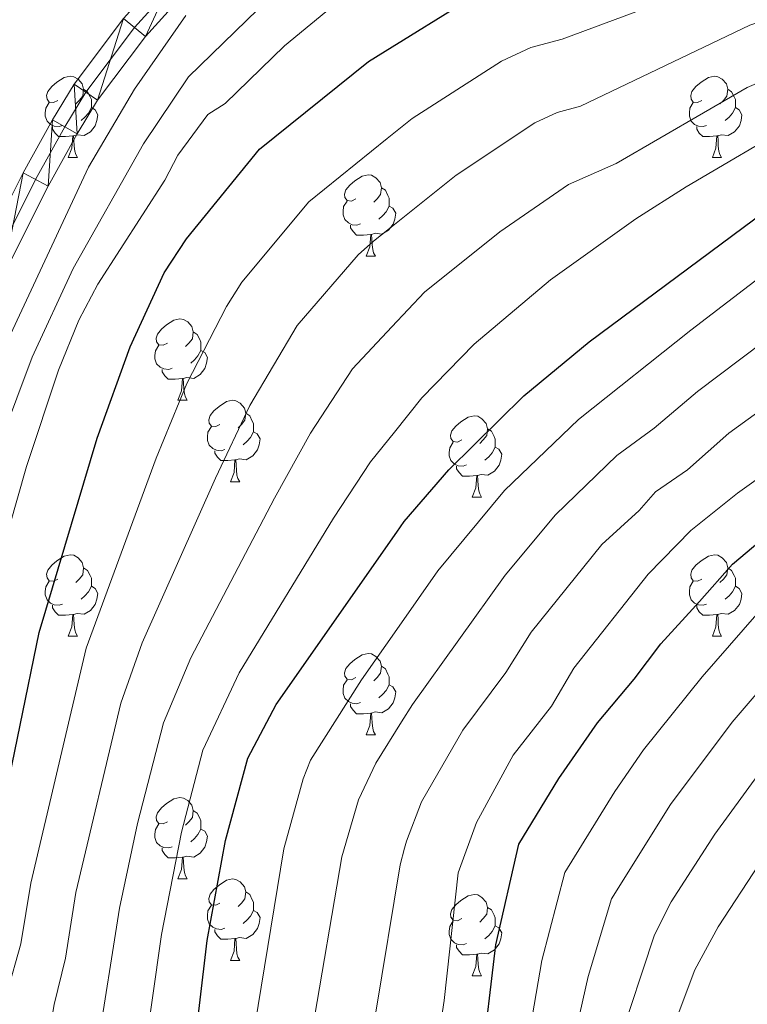
# Model space of a CAD drawing. Extents: x 595639 to 600136, y 784442 to 787476.
# Drawn here: x 597132 to 597222, y 785452 to 785574 of the extents above; entities that cross this region are included whole.
import ezdxf

# ---------------------------------------------------------------- set-up
doc = ezdxf.new("R2010")
doc.units = 0
doc.header["$MEASUREMENT"] = 0
doc.linetypes.add('DGN Style 4', pattern=[67.85355, 33.905584, -16.952792, 0.042382, -16.952792])
for name, color, linetype in [('Nivel 21', 7, 'Continuous'), ('Nivel 23', 7, 'Continuous'), ('Nivel 36', 7, 'Continuous'), ('Nivel 4', 7, 'Continuous'), ('Nivel 5', 7, 'Continuous'), ('Nivel 51', 7, 'Continuous'), ('Nivel 54', 7, 'Continuous'), ('Nivel 61', 7, 'Continuous'), ('Nivel 63', 7, 'Continuous')]:
    doc.layers.add(name, color=color, linetype=linetype)

msp = doc.modelspace()

# ---------------------------------------------------------------- linework, layer by layer
at = {"layer": 'Nivel 21', "color": 19, "linetype": 'Continuous', "lineweight": 13}
for points in [[(597130.153, 785542.097, 394.379), (597135.682, 785553.122, 392.541), (597139.266, 785559.568, 391.69), (597141.773, 785563.735, 391.411), (597147.674, 785571.582, 391.393), (597155.225, 785579.967, 391.411)], [(597127.002, 785543.62, 394.379), (597132.587, 785554.757, 392.541), (597136.237, 785561.321, 391.69), (597138.868, 785565.694, 391.411), (597144.969, 785573.809, 391.393)]]:
    msp.add_polyline3d(points, dxfattribs=at)
at = {"layer": 'Nivel 23', "color": 19, "linetype": 'DGN Style 4', "lineweight": 0}
msp.add_polyline3d([(597128.578, 785542.859, 394.379), (597134.135, 785553.94, 392.541), (597137.752, 785560.445, 391.69), (597140.321, 785564.715, 391.411), (597146.322, 785572.696, 391.393), (597153.916, 785581.128, 391.411)], dxfattribs=at)
at = {"layer": 'Nivel 36', "color": 92, "linetype": 'Continuous', "lineweight": 0, "flags": 128}
for points in [[(597136.868, 785563.706), (597136.338, 785563.441), (597135.808, 785563.496), (597135.543, 785563.866), (597135.488, 785564.291), (597135.648, 785564.811), (597136.128, 785565.406), (597136.763, 785565.936), (597137.663, 785566.521), (597138.408, 785566.681), (597138.833, 785566.626), (597139.363, 785566.311), (597139.893, 785565.726), (597140.053, 785565.086), (597139.943, 785564.236), (597139.518, 785563.706), (597139.098, 785563.281)], [(597216.195, 785563.706), (597215.665, 785563.441), (597215.135, 785563.496), (597214.87, 785563.866), (597214.815, 785564.291), (597214.975, 785564.811), (597215.455, 785565.406), (597216.09, 785565.936), (597216.99, 785566.521), (597217.735, 785566.681), (597218.16, 785566.626), (597218.69, 785566.311), (597219.22, 785565.726), (597219.38, 785565.086), (597219.27, 785564.236), (597218.845, 785563.706), (597218.425, 785563.281)], [(597140.053, 785565.086), (597140.528, 785564.771), (597140.843, 785564.131), (597141.003, 785563.811), (597141.003, 785563.231), (597141.003, 785562.806), (597140.633, 785562.116), (597140.213, 785561.636), (597139.733, 785561.216)], [(597219.38, 785565.086), (597219.855, 785564.771), (597220.17, 785564.131), (597220.33, 785563.811), (597220.33, 785563.231), (597220.33, 785562.806), (597219.96, 785562.116), (597219.54, 785561.636), (597219.06, 785561.216)], [(597137.453, 785560.626), (597137.028, 785560.466), (597136.443, 785560.526), (597135.968, 785560.736), (597135.543, 785561.161), (597135.328, 785561.746), (597135.328, 785562.166), (597135.383, 785562.751), (597135.808, 785563.441)], [(597141.003, 785562.806), (597141.458, 785562.556), (597141.803, 785561.941), (597141.693, 785561.216), (597141.483, 785560.576), (597140.898, 785559.836), (597140.103, 785559.356), (597139.253, 785559.461), (597138.823, 785559.331)], [(597216.78, 785560.626), (597216.355, 785560.466), (597215.77, 785560.526), (597215.295, 785560.736), (597214.87, 785561.161), (597214.655, 785561.746), (597214.655, 785562.166), (597214.71, 785562.751), (597215.135, 785563.441)], [(597220.33, 785562.806), (597220.785, 785562.556), (597221.13, 785561.941), (597221.02, 785561.216), (597220.81, 785560.576), (597220.225, 785559.836), (597219.43, 785559.356), (597218.58, 785559.461), (597218.15, 785559.331)], [(597138.713, 785559.331), (597137.823, 785559.246), (597136.978, 785559.246), (597136.553, 785559.676), (597136.233, 785560.151), (597136.233, 785560.466)], [(597218.04, 785559.331), (597217.15, 785559.246), (597216.305, 785559.246), (597215.88, 785559.676), (597215.56, 785560.151), (597215.56, 785560.466)], [(597138.168, 785556.646), (597138.603, 785557.806), (597138.713, 785559.331), (597138.823, 785559.331), (597138.858, 785558.746), (597138.893, 785558.061), (597138.963, 785557.446), (597139.078, 785557.046), (597139.293, 785556.646)], [(597217.495, 785556.646), (597217.93, 785557.806), (597218.04, 785559.331), (597218.15, 785559.331), (597218.185, 785558.746), (597218.22, 785558.061), (597218.29, 785557.446), (597218.405, 785557.046), (597218.62, 785556.646)], [(597138.168, 785556.646), (597139.293, 785556.646)], [(597217.495, 785556.646), (597218.62, 785556.646)], [(597173.559, 785551.566), (597173.029, 785551.301), (597172.499, 785551.356), (597172.234, 785551.726), (597172.179, 785552.151), (597172.339, 785552.671), (597172.819, 785553.266), (597173.454, 785553.796), (597174.354, 785554.381), (597175.099, 785554.541), (597175.524, 785554.486), (597176.054, 785554.171), (597176.584, 785553.586), (597176.744, 785552.946), (597176.634, 785552.096), (597176.209, 785551.566), (597175.789, 785551.141)], [(597176.744, 785552.946), (597177.219, 785552.631), (597177.534, 785551.991), (597177.694, 785551.671), (597177.694, 785551.091), (597177.694, 785550.666), (597177.324, 785549.976), (597176.904, 785549.496), (597176.424, 785549.076)], [(597174.144, 785548.486), (597173.719, 785548.326), (597173.134, 785548.386), (597172.659, 785548.596), (597172.234, 785549.021), (597172.019, 785549.606), (597172.019, 785550.026), (597172.074, 785550.611), (597172.499, 785551.301)], [(597177.694, 785550.666), (597178.149, 785550.416), (597178.494, 785549.801), (597178.384, 785549.076), (597178.174, 785548.436), (597177.589, 785547.696), (597176.794, 785547.216), (597175.944, 785547.321), (597175.514, 785547.191)], [(597175.404, 785547.191), (597174.514, 785547.106), (597173.669, 785547.106), (597173.244, 785547.536), (597172.924, 785548.011), (597172.924, 785548.326)], [(597174.859, 785544.506), (597175.294, 785545.666), (597175.404, 785547.191), (597175.514, 785547.191), (597175.549, 785546.606), (597175.584, 785545.921), (597175.654, 785545.306), (597175.769, 785544.906), (597175.984, 785544.506)], [(597174.859, 785544.506), (597175.984, 785544.506)], [(597150.371, 785533.797), (597149.841, 785533.532), (597149.311, 785533.587), (597149.046, 785533.957), (597148.991, 785534.382), (597149.151, 785534.902), (597149.631, 785535.497), (597150.266, 785536.027), (597151.166, 785536.612), (597151.911, 785536.772), (597152.336, 785536.717), (597152.866, 785536.402), (597153.396, 785535.817), (597153.556, 785535.177), (597153.446, 785534.327), (597153.021, 785533.797), (597152.601, 785533.372)], [(597153.556, 785535.177), (597154.031, 785534.862), (597154.346, 785534.222), (597154.506, 785533.902), (597154.506, 785533.322), (597154.506, 785532.897), (597154.136, 785532.207), (597153.716, 785531.727), (597153.236, 785531.307)], [(597150.956, 785530.717), (597150.531, 785530.557), (597149.946, 785530.617), (597149.471, 785530.827), (597149.046, 785531.252), (597148.831, 785531.837), (597148.831, 785532.257), (597148.886, 785532.842), (597149.311, 785533.532)], [(597154.506, 785532.897), (597154.961, 785532.647), (597155.306, 785532.032), (597155.196, 785531.307), (597154.986, 785530.667), (597154.401, 785529.927), (597153.606, 785529.447), (597152.756, 785529.552), (597152.326, 785529.422)], [(597152.216, 785529.422), (597151.326, 785529.337), (597150.481, 785529.337), (597150.056, 785529.767), (597149.736, 785530.242), (597149.736, 785530.557)], [(597151.671, 785526.737), (597152.106, 785527.897), (597152.216, 785529.422), (597152.326, 785529.422), (597152.361, 785528.837), (597152.396, 785528.152), (597152.466, 785527.537), (597152.581, 785527.137), (597152.796, 785526.737)], [(597151.671, 785526.737), (597152.796, 785526.737)], [(597156.846, 785523.762), (597156.316, 785523.497), (597155.786, 785523.552), (597155.521, 785523.922), (597155.466, 785524.347), (597155.626, 785524.867), (597156.106, 785525.462), (597156.741, 785525.992), (597157.641, 785526.577), (597158.386, 785526.737), (597158.811, 785526.682), (597159.341, 785526.367), (597159.871, 785525.782), (597160.031, 785525.142), (597159.921, 785524.292), (597159.496, 785523.762), (597159.076, 785523.337)], [(597160.031, 785525.142), (597160.506, 785524.827), (597160.821, 785524.187), (597160.981, 785523.867), (597160.981, 785523.287), (597160.981, 785522.862), (597160.611, 785522.172), (597160.191, 785521.692), (597159.711, 785521.272)], [(597186.618, 785521.857), (597186.088, 785521.592), (597185.558, 785521.647), (597185.293, 785522.017), (597185.238, 785522.442), (597185.398, 785522.962), (597185.878, 785523.557), (597186.513, 785524.087), (597187.413, 785524.672), (597188.158, 785524.832), (597188.583, 785524.777), (597189.113, 785524.462), (597189.643, 785523.877), (597189.803, 785523.237), (597189.693, 785522.387), (597189.268, 785521.857), (597188.848, 785521.432)], [(597157.431, 785520.682), (597157.006, 785520.522), (597156.421, 785520.582), (597155.946, 785520.792), (597155.521, 785521.217), (597155.306, 785521.802), (597155.306, 785522.222), (597155.361, 785522.807), (597155.786, 785523.497)], [(597160.981, 785522.862), (597161.436, 785522.612), (597161.781, 785521.997), (597161.671, 785521.272), (597161.461, 785520.632), (597160.876, 785519.892), (597160.081, 785519.412), (597159.231, 785519.517), (597158.801, 785519.387)], [(597189.803, 785523.237), (597190.278, 785522.922), (597190.593, 785522.282), (597190.753, 785521.962), (597190.753, 785521.382), (597190.753, 785520.957), (597190.383, 785520.267), (597189.963, 785519.787), (597189.483, 785519.367)], [(597187.203, 785518.777), (597186.778, 785518.617), (597186.193, 785518.677), (597185.718, 785518.887), (597185.293, 785519.312), (597185.078, 785519.897), (597185.078, 785520.317), (597185.133, 785520.902), (597185.558, 785521.592)], [(597158.691, 785519.387), (597157.801, 785519.302), (597156.956, 785519.302), (597156.531, 785519.732), (597156.211, 785520.207), (597156.211, 785520.522)], [(597190.753, 785520.957), (597191.208, 785520.707), (597191.553, 785520.092), (597191.443, 785519.367), (597191.233, 785518.727), (597190.648, 785517.987), (597189.853, 785517.507), (597189.003, 785517.612), (597188.573, 785517.482)], [(597158.146, 785516.702), (597158.581, 785517.862), (597158.691, 785519.387), (597158.801, 785519.387), (597158.836, 785518.802), (597158.871, 785518.117), (597158.941, 785517.502), (597159.056, 785517.102), (597159.271, 785516.702)], [(597188.463, 785517.482), (597187.573, 785517.397), (597186.728, 785517.397), (597186.303, 785517.827), (597185.983, 785518.302), (597185.983, 785518.617)], [(597158.146, 785516.702), (597159.271, 785516.702)], [(597187.918, 785514.797), (597188.353, 785515.957), (597188.463, 785517.482), (597188.573, 785517.482), (597188.608, 785516.897), (597188.643, 785516.212), (597188.713, 785515.597), (597188.828, 785515.197), (597189.043, 785514.797)], [(597187.918, 785514.797), (597189.043, 785514.797)], [(597136.868, 785504.714), (597136.338, 785504.449), (597135.808, 785504.504), (597135.543, 785504.874), (597135.488, 785505.299), (597135.648, 785505.819), (597136.128, 785506.414), (597136.763, 785506.944), (597137.663, 785507.529), (597138.408, 785507.689), (597138.833, 785507.634), (597139.363, 785507.319), (597139.893, 785506.734), (597140.053, 785506.094), (597139.943, 785505.244), (597139.518, 785504.714), (597139.098, 785504.289)], [(597216.195, 785504.714), (597215.665, 785504.449), (597215.135, 785504.504), (597214.87, 785504.874), (597214.815, 785505.299), (597214.975, 785505.819), (597215.455, 785506.414), (597216.09, 785506.944), (597216.99, 785507.529), (597217.735, 785507.689), (597218.16, 785507.634), (597218.69, 785507.319), (597219.22, 785506.734), (597219.38, 785506.094), (597219.27, 785505.244), (597218.845, 785504.714), (597218.425, 785504.289)], [(597140.053, 785506.094), (597140.528, 785505.779), (597140.843, 785505.139), (597141.003, 785504.819), (597141.003, 785504.239), (597141.003, 785503.814), (597140.633, 785503.124), (597140.213, 785502.644), (597139.733, 785502.224)], [(597219.38, 785506.094), (597219.855, 785505.779), (597220.17, 785505.139), (597220.33, 785504.819), (597220.33, 785504.239), (597220.33, 785503.814), (597219.96, 785503.124), (597219.54, 785502.644), (597219.06, 785502.224)], [(597137.453, 785501.634), (597137.028, 785501.474), (597136.443, 785501.534), (597135.968, 785501.744), (597135.543, 785502.169), (597135.328, 785502.754), (597135.328, 785503.174), (597135.383, 785503.759), (597135.808, 785504.449)], [(597141.003, 785503.814), (597141.458, 785503.564), (597141.803, 785502.949), (597141.693, 785502.224), (597141.483, 785501.584), (597140.898, 785500.844), (597140.103, 785500.364), (597139.253, 785500.469), (597138.823, 785500.339)], [(597216.78, 785501.634), (597216.355, 785501.474), (597215.77, 785501.534), (597215.295, 785501.744), (597214.87, 785502.169), (597214.655, 785502.754), (597214.655, 785503.174), (597214.71, 785503.759), (597215.135, 785504.449)], [(597220.33, 785503.814), (597220.785, 785503.564), (597221.13, 785502.949), (597221.02, 785502.224), (597220.81, 785501.584), (597220.225, 785500.844), (597219.43, 785500.364), (597218.58, 785500.469), (597218.15, 785500.339)], [(597138.713, 785500.339), (597137.823, 785500.254), (597136.978, 785500.254), (597136.553, 785500.684), (597136.233, 785501.159), (597136.233, 785501.474)], [(597218.04, 785500.339), (597217.15, 785500.254), (597216.305, 785500.254), (597215.88, 785500.684), (597215.56, 785501.159), (597215.56, 785501.474)], [(597138.168, 785497.654), (597138.603, 785498.814), (597138.713, 785500.339), (597138.823, 785500.339), (597138.858, 785499.754), (597138.893, 785499.069), (597138.963, 785498.454), (597139.078, 785498.054), (597139.293, 785497.654)], [(597217.495, 785497.654), (597217.93, 785498.814), (597218.04, 785500.339), (597218.15, 785500.339), (597218.185, 785499.754), (597218.22, 785499.069), (597218.29, 785498.454), (597218.405, 785498.054), (597218.62, 785497.654)], [(597138.168, 785497.654), (597139.293, 785497.654)], [(597217.495, 785497.654), (597218.62, 785497.654)], [(597173.559, 785492.574), (597173.029, 785492.309), (597172.499, 785492.364), (597172.234, 785492.734), (597172.179, 785493.159), (597172.339, 785493.679), (597172.819, 785494.274), (597173.454, 785494.804), (597174.354, 785495.389), (597175.099, 785495.549), (597175.524, 785495.494), (597176.054, 785495.179), (597176.584, 785494.594), (597176.744, 785493.954), (597176.634, 785493.104), (597176.209, 785492.574), (597175.789, 785492.149)], [(597176.744, 785493.954), (597177.219, 785493.639), (597177.534, 785492.999), (597177.694, 785492.679), (597177.694, 785492.099), (597177.694, 785491.674), (597177.324, 785490.984), (597176.904, 785490.504), (597176.424, 785490.084)], [(597174.144, 785489.494), (597173.719, 785489.334), (597173.134, 785489.394), (597172.659, 785489.604), (597172.234, 785490.029), (597172.019, 785490.614), (597172.019, 785491.034), (597172.074, 785491.619), (597172.499, 785492.309)], [(597177.694, 785491.674), (597178.149, 785491.424), (597178.494, 785490.809), (597178.384, 785490.084), (597178.174, 785489.444), (597177.589, 785488.704), (597176.794, 785488.224), (597175.944, 785488.329), (597175.514, 785488.199)], [(597175.404, 785488.199), (597174.514, 785488.114), (597173.669, 785488.114), (597173.244, 785488.544), (597172.924, 785489.019), (597172.924, 785489.334)], [(597174.859, 785485.514), (597175.294, 785486.674), (597175.404, 785488.199), (597175.514, 785488.199), (597175.549, 785487.614), (597175.584, 785486.929), (597175.654, 785486.314), (597175.769, 785485.914), (597175.984, 785485.514)], [(597174.859, 785485.514), (597175.984, 785485.514)], [(597150.371, 785474.805), (597149.841, 785474.54), (597149.311, 785474.595), (597149.046, 785474.965), (597148.991, 785475.39), (597149.151, 785475.91), (597149.631, 785476.505), (597150.266, 785477.035), (597151.166, 785477.62), (597151.911, 785477.78), (597152.336, 785477.725), (597152.866, 785477.41), (597153.396, 785476.825), (597153.556, 785476.185), (597153.446, 785475.335), (597153.021, 785474.805), (597152.601, 785474.38)], [(597153.556, 785476.185), (597154.031, 785475.87), (597154.346, 785475.23), (597154.506, 785474.91), (597154.506, 785474.33), (597154.506, 785473.905), (597154.136, 785473.215), (597153.716, 785472.735), (597153.236, 785472.315)], [(597150.956, 785471.725), (597150.531, 785471.565), (597149.946, 785471.625), (597149.471, 785471.835), (597149.046, 785472.26), (597148.831, 785472.845), (597148.831, 785473.265), (597148.886, 785473.85), (597149.311, 785474.54)], [(597154.506, 785473.905), (597154.961, 785473.655), (597155.306, 785473.04), (597155.196, 785472.315), (597154.986, 785471.675), (597154.401, 785470.935), (597153.606, 785470.455), (597152.756, 785470.56), (597152.326, 785470.43)], [(597152.216, 785470.43), (597151.326, 785470.345), (597150.481, 785470.345), (597150.056, 785470.775), (597149.736, 785471.25), (597149.736, 785471.565)], [(597151.671, 785467.745), (597152.106, 785468.905), (597152.216, 785470.43), (597152.326, 785470.43), (597152.361, 785469.845), (597152.396, 785469.16), (597152.466, 785468.545), (597152.581, 785468.145), (597152.796, 785467.745)], [(597151.671, 785467.745), (597152.796, 785467.745)], [(597156.846, 785464.77), (597156.316, 785464.505), (597155.786, 785464.56), (597155.521, 785464.93), (597155.466, 785465.355), (597155.626, 785465.875), (597156.106, 785466.47), (597156.741, 785467), (597157.641, 785467.585), (597158.386, 785467.745), (597158.811, 785467.69), (597159.341, 785467.375), (597159.871, 785466.79), (597160.031, 785466.15), (597159.921, 785465.3), (597159.496, 785464.77), (597159.076, 785464.345)], [(597160.031, 785466.15), (597160.506, 785465.835), (597160.821, 785465.195), (597160.981, 785464.875), (597160.981, 785464.295), (597160.981, 785463.87), (597160.611, 785463.18), (597160.191, 785462.7), (597159.711, 785462.28)], [(597186.618, 785462.865), (597186.088, 785462.6), (597185.558, 785462.655), (597185.293, 785463.025), (597185.238, 785463.45), (597185.398, 785463.97), (597185.878, 785464.565), (597186.513, 785465.095), (597187.413, 785465.68), (597188.158, 785465.84), (597188.583, 785465.785), (597189.113, 785465.47), (597189.643, 785464.885), (597189.803, 785464.245), (597189.693, 785463.395), (597189.268, 785462.865), (597188.848, 785462.44)], [(597157.431, 785461.69), (597157.006, 785461.53), (597156.421, 785461.59), (597155.946, 785461.8), (597155.521, 785462.225), (597155.306, 785462.81), (597155.306, 785463.23), (597155.361, 785463.815), (597155.786, 785464.505)], [(597160.981, 785463.87), (597161.436, 785463.62), (597161.781, 785463.005), (597161.671, 785462.28), (597161.461, 785461.64), (597160.876, 785460.9), (597160.081, 785460.42), (597159.231, 785460.525), (597158.801, 785460.395)], [(597189.803, 785464.245), (597190.278, 785463.93), (597190.593, 785463.29), (597190.753, 785462.97), (597190.753, 785462.39), (597190.753, 785461.965), (597190.383, 785461.275), (597189.963, 785460.795), (597189.483, 785460.375)], [(597187.203, 785459.785), (597186.778, 785459.625), (597186.193, 785459.685), (597185.718, 785459.895), (597185.293, 785460.32), (597185.078, 785460.905), (597185.078, 785461.325), (597185.133, 785461.91), (597185.558, 785462.6)], [(597158.691, 785460.395), (597157.801, 785460.31), (597156.956, 785460.31), (597156.531, 785460.74), (597156.211, 785461.215), (597156.211, 785461.53)], [(597190.753, 785461.965), (597191.208, 785461.715), (597191.553, 785461.1), (597191.443, 785460.375), (597191.233, 785459.735), (597190.648, 785458.995), (597189.853, 785458.515), (597189.003, 785458.62), (597188.573, 785458.49)], [(597158.146, 785457.71), (597158.581, 785458.87), (597158.691, 785460.395), (597158.801, 785460.395), (597158.836, 785459.81), (597158.871, 785459.125), (597158.941, 785458.51), (597159.056, 785458.11), (597159.271, 785457.71)], [(597188.463, 785458.49), (597187.573, 785458.405), (597186.728, 785458.405), (597186.303, 785458.835), (597185.983, 785459.31), (597185.983, 785459.625)], [(597187.918, 785455.805), (597188.353, 785456.965), (597188.463, 785458.49), (597188.573, 785458.49), (597188.608, 785457.905), (597188.643, 785457.22), (597188.713, 785456.605), (597188.828, 785456.205), (597189.043, 785455.805)], [(597158.146, 785457.71), (597159.271, 785457.71)], [(597187.918, 785455.805), (597189.043, 785455.805)]]:
    msp.add_lwpolyline(points, dxfattribs=at)
at = {"layer": 'Nivel 4', "color": 25, "linetype": 'Continuous', "lineweight": 30, "flags": 128}
for points, elevation in [([(597129.902, 785475.292), (597134.594, 785498.129), (597141.728, 785522.067), (597145.779, 785533.314), (597149.98, 785542.459), (597152.708, 785546.646), (597161.715, 785557.697), (597175.129, 785568.491), (597177.192, 785569.773), (597187.395, 785576.117), (597191.934, 785578.219), (597211.26, 785583.512), (597222.85, 785587.202), (597238.293, 785593.621), (597247.356, 785599.416), (597259.448, 785608.61), (597282.505, 785621.479), (597292.021, 785625.81), (597298.837, 785628.021), (597313.292, 785630.544)], 375), ([(597129.476, 785372.497), (597135.454, 785375.376), (597137.613, 785377.072), (597140.297, 785379.877), (597141.784, 785381.89), (597145.043, 785388.77), (597147.593, 785397.615), (597149.021, 785407.533), (597148.96, 785410.277), (597150.891, 785422.915), (597155.268, 785460.152), (597157.536, 785472.469), (597160.29, 785482.643), (597163.766, 785489.269), (597178.629, 785510.485), (597179.547, 785511.795), (597185.012, 785518.178), (597194.282, 785527.278), (597202.325, 785533.963), (597226.682, 785552.057), (597235.357, 785556.642), (597248.367, 785564.554), (597268.044, 785577.199)], 350), ([(597188.503, 785438.578), (597189.053, 785444.769), (597190.799, 785459.622), (597193.652, 785472.05), (597198.588, 785480.14), (597203.324, 785486.986), (597207.857, 785492.384), (597211.153, 785496.742), (597215.894, 785501.933), (597219.949, 785506.557), (597223.32, 785509.378), (597238.874, 785520.021), (597254.036, 785530.209), (597263.271, 785534.648), (597279.536, 785544.619), (597292.947, 785551.717), (597300.639, 785556.591), (597314.272, 785563.249), (597318.841, 785564.947), (597319.055, 785565.027)], 325)]:
    msp.add_lwpolyline(points, dxfattribs=dict(at, elevation=elevation))
at = {"layer": 'Nivel 5', "color": 25, "linetype": 'Continuous', "lineweight": 0, "flags": 128}
for points, elevation in [([(597126.229, 785512.174), (597133.716, 785532.037), (597138.764, 785542.987), (597147.419, 785558.36), (597152.985, 785566.611), (597167.253, 785580.543)], 385), ([(597130.645, 785453.764), (597132.299, 785459.735), (597133.54, 785467.229), (597140.378, 785496.213), (597149.004, 785519.602), (597152.763, 785528.823), (597157.631, 785538.32), (597159.525, 785541.302), (597167.801, 785551.194), (597177.453, 785559.004), (597180.526, 785561.491), (597191.514, 785568.524), (597195.145, 785570.206), (597199.002, 785571.262), (597224.456, 785580.741)], 370), ([(597161.128, 785449.634), (597164.699, 785471.479), (597167.092, 785480.081), (597168.014, 785482.406), (597174.292, 785492.31), (597178.91, 785498.908), (597183.691, 785505.738), (597191.902, 785515.64), (597200.981, 785524.376), (597214.834, 785535.378), (597223.931, 785542.378), (597231.526, 785548.1), (597234.556, 785549.316), (597238.992, 785551.933), (597245.347, 785554.794), (597271.107, 785571.085), (597287.349, 785579.926)], 345), ([(597128.83, 785394.936), (597132.758, 785402.428), (597136.738, 785417.309), (597138.958, 785429.331), (597144.473, 785464.135), (597146.683, 785474.577), (597149.886, 785486.986), (597153.243, 785494.999), (597163.557, 785514.673), (597167.99, 785522.681), (597173.16, 785530.615), (597178.016, 785535.79), (597182.034, 785540.072), (597191.32, 785547.492), (597199.752, 785553.339), (597205.636, 785555.905), (597221.779, 785565.295), (597227.669, 785567.819), (597232.493, 785570.458), (597239.267, 785573.047), (597248.34, 785578.678)], 360), ([(597125.463, 785492.145), (597133.015, 785518.602), (597136.966, 785530.468), (597139.454, 785536.615), (597141.783, 785541.042), (597150.056, 785553.877), (597151.636, 785556.933), (597155.369, 785561.959), (597157.466, 785563.32), (597164.793, 785570.406), (597171.265, 785575.768)], 380), ([(597131.051, 785383.688), (597135.273, 785388.355), (597138.229, 785394.305), (597140.021, 785399.181), (597142.599, 785411.203), (597149.656, 785460.912), (597152.109, 785473.523), (597154.715, 785483.621), (597159.221, 785493.157), (597170.833, 785512.208), (597175.394, 785519.137), (597178.331, 785522.815), (597181.721, 785527.06), (597188.158, 785533.675), (597197.538, 785541.603), (597208.066, 785549.092), (597214.26, 785553.047), (597228.097, 785561.169), (597235.12, 785564.919), (597242.557, 785568.879), (597252.469, 785574.917)], 355), ([(597181.191, 785431.172), (597184.44, 785452.753), (597186.19, 785468.509), (597188.456, 785474.709), (597192.964, 785482.996), (597197.661, 785489.053), (597200.424, 785493.735), (597209.561, 785505.303), (597214.815, 785510.701), (597220.566, 785515.304), (597231.612, 785523.197), (597249.742, 785535.337), (597260.232, 785540.635), (597275.951, 785550.298), (597289.734, 785557.747), (597296.772, 785562.114), (597311.316, 785568.75), (597322.795, 785572.743), (597334.527, 785575.875)], 330), ([(597130.467, 785533.606), (597140.663, 785555.482), (597146.335, 785565.096), (597152.622, 785574.185)], 390), ([(597131.03, 785422.715), (597132.846, 785431.298), (597136.436, 785452.259), (597137.822, 785457.978), (597139.085, 785466.074), (597144.634, 785489.402), (597147.264, 785496.84), (597156.28, 785517.137), (597160.529, 785526.119), (597166.343, 785535.959), (597173.85, 785544.65), (597175.759, 785546.348), (597177.722, 785547.92), (597185.923, 785554.491), (597195.633, 785560.932), (597198.356, 785562.193), (597201.249, 785562.985), (597222.089, 785572.962), (597226.063, 785574.28)], 365), ([(597168.18, 785449.038), (597171.863, 785470.489), (597173.894, 785477.519), (597176.039, 785482.039), (597179.196, 785487.095), (597180.543, 785489.25), (597191.974, 785505.171), (597198.178, 785512.616), (597205.723, 785519.921), (597210.334, 785523.291), (597215.649, 785527.817), (597226.491, 785535.984), (597235.438, 785542.474), (597238.229, 785543.735), (597242.753, 785546.502), (597248.166, 785548.968), (597255.584, 785553.285), (597274.32, 785565.055), (597291.243, 785574.341)], 340), ([(597176.055, 785451.323), (597179.026, 785469.499), (597179.574, 785471.528), (597179.81, 785472.395), (597181.68, 785477.26), (597186.74, 785486.102), (597192.056, 785493.202), (597195.189, 785498.179), (597203.87, 785508.959), (597208.484, 785513.171), (597210.465, 785515.466), (597214.444, 785518.191), (597219.517, 785522.679), (597229.052, 785529.591), (597239.35, 785536.849), (597246.514, 785541.071), (597250.874, 785543.076), (597257.443, 785546.673), (597274.51, 785557.264), (597286.522, 785563.778), (597292.905, 785567.637), (597308.36, 785574.251)], 335), ([(597193.933, 785442.861), (597196.489, 785457.68), (597199.302, 785468.565), (597205.465, 785478.526), (597209.024, 785483.647), (597216.211, 785492.665), (597224.641, 785502.305), (597229.529, 785506.455), (597241.719, 785515.661), (597256.281, 785525.916), (597265.746, 785530.983), (597283.575, 785542.232), (597302.263, 785553.207), (597318.389, 785560.865), (597326.082, 785563.608)], 320), ([(597198.565, 785439.685), (597202.18, 785455.738), (597205.047, 785465.297), (597212.338, 785476.917), (597219.921, 785487.06), (597229.334, 785498.053), (597236.054, 785504.151), (597252.009, 785516.993), (597259.179, 785522.032), (597268.222, 785527.318), (597277.56, 785533.683), (597303.887, 785549.824), (597317.765, 785556.649), (597320.186, 785557.555), (597327.113, 785559.963), (597334.647, 785562.072), (597343.595, 785563.318), (597350.168, 785563.188), (597360.29, 785561.72), (597366.882, 785559.7), (597369.15, 785558.645), (597374.004, 785554.719), (597383.211, 785541.835), (597387.992, 785533.355)], 315), ([(597210.344, 785443.323), (597215.325, 785456.534), (597218.207, 785461.855), (597223.245, 785469.584), (597230.477, 785479.743), (597241.937, 785493.377), (597255.271, 785506.707), (597260.831, 785511.395), (597275.225, 785521.418), (597281.193, 785526.186), (597284.425, 785528.066), (597301.469, 785539.95), (597311.521, 785545.461), (597321.417, 785550.123), (597331.551, 785553.453), (597337.04, 785554.805), (597343.573, 785555.757), (597349.964, 785555.946), (597359.068, 785554.665), (597362.632, 785553.5), (597364.804, 785552.263), (597369.019, 785548.683), (597375.209, 785537.983), (597386.752, 785513.574)], 305), ([(597205.878, 785447.321), (597210.348, 785460.865), (597212.393, 785464.937), (597217.791, 785473.25), (597225.199, 785483.401)], 310)]:
    msp.add_lwpolyline(points, dxfattribs=dict(at, elevation=elevation))
at = {"layer": 'Nivel 61', "color": 19, "linetype": 'Continuous', "lineweight": 0}
msp.add_3dface([(596568.36, 784848.24), (599953.16, 784897.08), (599919.13, 787210.72), (596535.48, 787161.88)], dxfattribs=at)
at = {"layer": 'Nivel 63', "color": 7, "linetype": 'Continuous', "lineweight": 0}
msp.add_3dface([(595681.599, 784441.599), (600136.131, 784505.874), (600093.281, 787475.576), (595638.748, 787411.301)], dxfattribs=at)

# ---------------------------------------------------------------- meshes
at = {"layer": 'Nivel 51', "color": 144, "linetype": 'Continuous', "lineweight": 13}
mesh = msp.add_polyface(dxfattribs=at)
corners = [(596794.343, 785244.484, 284.918), (596811.025, 785244.817, 285.692), (596816, 785244.489, 286.076), (596824.349, 785243.37, 286.651), (596837.089, 785240.431, 287.276), (596844.247, 785238.151, 287.303), (596851.253, 785235.5, 287.253), (596874.604, 785224.466, 287.599), (596895.773, 785216.835, 287.302), (596909.874, 785210.556, 287.267), (596925.581, 785202.839, 287.385), (596942.058, 785194.237, 287.674), (596981.26, 785172.198, 289.275), (596989.677, 785168.059, 289.312), (597001.116, 785163.042, 289.208), (597017.538, 785156.67, 289.576), (597036.71, 785150.901, 290.28), (597046.44, 785148.872, 290.457), (597056.461, 785148.118, 290.617), (597058.922, 785148.307, 290.808), (597063.831, 785149.358, 291.286), (597067.869, 785150.422, 291), (597070.167, 785151.351, 290.716), (597072.337, 785152.765, 290.615), (597075.13, 785155.498, 290.75), (597078.02, 785159.597, 291), (597080.216, 785164.054, 291.221), (597084.871, 785176.006, 291.445), (597095.49, 785204.052, 291.908), (597108.066, 785238.518, 292.63), (597111.855, 785247.763, 292.856), (597121.287, 785268.162, 293.311), (597124.644, 785274.811, 293.112), (597130.05, 785283.309, 292.626), (597133.52, 785286.735, 292.317), (597137.797, 785289.363, 292.009), (597143.274, 785291.648, 291.956), (597147.226, 785292.416, 291.956), (597150.667, 785292.131, 291.981), (597157.796, 785289.824, 292.626), (597184.25, 785278.646, 292.626), (597197.542, 785273.485, 293.297), (597208.858, 785270.629, 293.297), (597217.232, 785272.311, 293.513), (597220.617, 785274.458, 293.605), (597223.775, 785281.705, 294.181), (597224.669, 785284.772, 294.589), (597224.856, 785287.459, 294.803), (597224.678, 785292.841, 295.127), (597223.552, 785302.654, 295.127), (597221.971, 785318.887, 295.82), (597216.145, 785350.87, 297.173), (597215.255, 785358.898, 297.521), (597214.858, 785366.104, 297.832), (597215.222, 785378.198, 298.353), (597215.322, 785378.985, 298.394), (597216.969, 785409.696, 298.866), (597218.469, 785419.307, 298.842), (597220.147, 785427.046, 298.843), (597222.125, 785433.972, 298.959), (597224.739, 785440.658, 299.085), (597227.356, 785446.029, 299.116), (597230.913, 785452.359, 299.099), (597236.262, 785460.537, 299.107), (597244.429, 785471.676, 299.214), (597253.723, 785483.198, 299.35), (597260.09, 785490.327, 299.453), (597268.748, 785499.069, 299.59), (597276.314, 785506.075, 299.702), (597283.814, 785512.309, 299.801), (597291.711, 785518.005, 299.892), (597298.743, 785522.273, 299.895), (597305.192, 785525.536, 299.758), (597314.188, 785529.432, 299.645), (597323.082, 785532.736, 299.766), (597332.133, 785536.895, 299.914), (597338.441, 785537.849, 299.906), (597345.685, 785537.979, 299.984), (597349.619, 785537.373, 300.183), (597353.349, 785536.041, 300.223), (597357.302, 785533.631, 300.183), (597360.758, 785530.927, 299.991), (597362.319, 785529.018, 299.903), (597366.236, 785523.015, 299.855), (597374.283, 785507.252, 300.45), (597375.357, 785504.686, 300.424), (597385.738, 785481.825, 300.475), (597388.826, 785475.347, 300.639), (597391.536, 785470.552, 300.873), (597396.153, 785465.085, 301.03), (597399.209, 785463.162, 300.822), (597404.365, 785461.245, 300.505), (597410.27, 785459.163, 300.904), (597415.774, 785457.908, 301.342), (597419.445, 785457.823, 301.619), (597429.519, 785459.493, 302.656), (597433.88, 785459.913, 302.949), (597442.192, 785461.205, 303.179), (597450.456, 785461.053, 303.194), (597457.809, 785460.593, 303.194), (597463.62, 785459.24, 303.194), (597463.62, 785459.24, 304.326), (597470.735, 785461.272, 304.223), (597470.735, 785461.272, 303.194), (597458.25, 785464.406, 303.194), (597450.758, 785465.038, 303.194), (597440.985, 785464.774, 303.179), (597433.51, 785464.201, 302.949), (597428.961, 785463.763, 302.656), (597419.14, 785462.135, 301.619), (597416.308, 785462.2, 301.342), (597411.468, 785463.304, 300.904), (597405.831, 785465.292, 300.505), (597401.125, 785467.041, 300.822), (597399.01, 785468.372, 301.03), (597395.084, 785473.021, 300.873), (597392.646, 785477.334, 300.639), (597389.64, 785483.641, 300.475), (597379.302, 785506.407, 300.424), (597378.147, 785509.167, 300.452), (597369.423, 785524.933, 299.855), (597365.323, 785531.217, 299.903), (597363.374, 785533.6, 299.991), (597359.322, 785536.771, 300.183), (597354.85, 785539.093, 300.223), (597350.911, 785540.319, 300.183), (597345.93, 785541.008, 299.984), (597338.521, 785540.502, 299.906), (597331.503, 785539.146, 299.914), (597321.9, 785536.262, 299.766), (597312.802, 785532.883, 299.645), (597303.613, 785528.903, 299.758), (597296.937, 785525.525, 299.895), (597289.657, 785521.106, 299.892), (597281.537, 785515.25, 299.801), (597273.862, 785508.87, 299.702), (597266.164, 785501.742, 299.59), (597257.382, 785492.875, 299.453), (597250.889, 785485.605, 299.35), (597241.483, 785473.943, 299.214), (597233.206, 785462.655, 299.107), (597227.734, 785454.289, 299.099), (597224.063, 785447.756, 299.116), (597221.332, 785442.152, 299.085), (597218.6, 785435.162, 298.959), (597216.54, 785427.952, 298.843), (597214.814, 785419.988, 298.842), (597213.273, 785410.117, 298.866), (597211.092, 785379.828, 298.42), (597210.928, 785378.536, 298.353), (597210.552, 785366.051, 297.832), (597210.966, 785358.543, 297.521), (597211.885, 785350.247, 297.173), (597217.706, 785318.292, 295.82), (597219.273, 785302.201, 295.127), (597220.384, 785292.524, 295.127), (597220.549, 785287.538, 294.803), (597220.409, 785285.533, 294.589), (597219.721, 785283.173, 294.181), (597217.199, 785277.386, 293.605), (597215.602, 785276.373, 293.513), (597208.011, 785274.848, 293.297), (597196.508, 785279.349, 292.471), (597185.207, 785284.684, 292.013), (597184.092, 785285.129, 291.983), (597180.767, 785286.463, 291.897), (597166.715, 785291.704, 291.877), (597152.817, 785296.688, 292.626), (597150.396, 785297.162, 292.717), (597147.888, 785297.081, 292.79), (597142.862, 785295.821, 292.941), (597135.287, 785292.64, 293.612), (597131.084, 785289.92, 294.113), (597127.64, 785286.302, 294.303), (597120.844, 785275.622, 293.913), (597107.13, 785250.717, 293.126), (597099.429, 785235.387, 292.766), (597085.544, 785204.011, 292.191), (597082.197, 785194.635, 291.947), (597076.041, 785175.62, 291.323), (597073.411, 785168.551, 291.055), (597071.219, 785163.642, 290.781), (597068.41, 785159.537, 290.18), (597066.665, 785157.732, 289.88), (597062.902, 785154.97, 289.61), (597060.54, 785153.947, 289.61), (597054, 785152.989, 289.61), (597051.494, 785152.916, 289.61), (597047.068, 785153.426, 289.61), (597034.864, 785156.04, 289.61), (597018.93, 785161.138, 289.385), (597002.568, 785167.3, 288.533), (596992.793, 785172.187, 288.269), (596959.102, 785191.822, 288.269), (596937.665, 785204.698, 288.269), (596925.853, 785211.158, 288.269), (596916.68, 785215.128, 288.269), (596892.276, 785224.628, 288.246), (596883.15, 785228.637, 287.782), (596858.066, 785239.77, 285.705), (596851.619, 785242.449, 285.589), (596844.536, 785244.867, 285.892), (596837.312, 785246.807, 286.408), (596827.493, 785248.86, 286.913), (596816.795, 785250.581, 286.765), (596806.83, 785251.49, 286.449), (596797.941, 785251.537, 286.258), (596780.5, 785250.081, 286.261), (596767.79, 785249.716, 285.662), (596735.395, 785250.17, 285.595), (596735.395, 785250.17, 289.551), (596735.901, 785244.972, 289.551), (596735.901, 785244.972, 287.136), (596761.629, 785244.294, 286.929), (596777.187, 785244.103, 286.258), (596782.03, 785243.406, 284.918), (596783.8, 785243.318, 284.76), (596785.789, 785243.221, 284.583), (597470.695, 785461.261, 304.224), (596735.401, 785250.108, 289.551)]
mesh.append_faces([[corners[k] for k in face] for face in [(218, 103, 102), (219, 210, 209)]], dxfattribs={"color": 144})
mesh.append_faces([[corners[k] for k in face] for face in [(104, 101, 218), (213, 208, 219), (213, 211, 212)]], dxfattribs={"vtx0": -1, "color": 144})
mesh.append_faces([[corners[k] for k in face] for face in [(101, 104, 100), (100, 104, 99), (99, 105, 98), (98, 105, 97), (97, 106, 96), (96, 107, 95), (95, 109, 94), (94, 110, 93), (93, 110, 92), (92, 111, 91), (91, 113, 90), (90, 114, 89), (89, 114, 88), (115, 88, 114), (82, 121, 81), (121, 82, 120), (83, 120, 82), (120, 83, 119), (81, 123, 80), (80, 123, 79), (79, 125, 78), (78, 126, 77), (77, 127, 76), (76, 128, 75), (75, 129, 74), (74, 130, 73), (73, 130, 72), (72, 131, 71), (71, 132, 70), (70, 134, 69), (69, 135, 68), (68, 136, 67), (67, 136, 66), (66, 138, 65), (65, 139, 64), (64, 139, 63), (63, 140, 62), (62, 142, 61), (61, 142, 60), (60, 143, 59), (59, 145, 58), (58, 146, 57), (57, 146, 56), (56, 148, 55), (55, 149, 54), (54, 150, 53), (53, 151, 52), (52, 151, 51), (51, 153, 50), (50, 153, 49), (49, 155, 48), (48, 156, 47), (47, 157, 46), (46, 157, 45), (45, 159, 44), (44, 159, 43), (43, 160, 42), (42, 161, 41), (41, 162, 40), (40, 166, 39), (39, 167, 38), (38, 169, 37), (37, 170, 36), (36, 171, 35), (35, 171, 34), (34, 173, 33), (33, 173, 32), (32, 174, 31), (31, 175, 30), (30, 175, 29), (29, 176, 28), (28, 178, 27), (27, 179, 26), (26, 181, 25), (25, 181, 24), (24, 182, 23), (23, 183, 22), (22, 183, 21), (21, 184, 20), (20, 185, 19), (19, 186, 18), (18, 187, 17), (17, 188, 16), (16, 189, 15), (15, 190, 14), (14, 192, 13), (13, 192, 12), (12, 193, 11), (11, 194, 10), (10, 196, 9), (9, 196, 8), (8, 197, 7), (7, 199, 6), (6, 200, 5), (5, 201, 4), (4, 203, 3), (3, 204, 2), (2, 204, 1), (1, 205, 0), (0, 207, 217), (217, 207, 216), (216, 207, 215), (215, 207, 214), (214, 208, 213), (84, 119, 83), (119, 84, 118), (118, 86, 117), (117, 86, 116)]], dxfattribs={"vtx0": -1, "vtx1": -1, "color": 144})
mesh.append_faces([[corners[k] for k in face] for face in [(99, 104, 105), (97, 105, 106), (96, 106, 107), (95, 107, 108), (95, 108, 109), (94, 109, 110), (92, 110, 111), (91, 111, 112), (91, 112, 113), (90, 113, 114), (87, 115, 116), (115, 87, 88), (81, 121, 122), (81, 122, 123), (79, 123, 124), (79, 124, 125), (78, 125, 126), (77, 126, 127), (76, 127, 128), (75, 128, 129), (74, 129, 130), (72, 130, 131), (71, 131, 132), (70, 132, 133), (70, 133, 134), (69, 134, 135), (68, 135, 136), (66, 136, 137), (66, 137, 138), (65, 138, 139), (63, 139, 140), (62, 140, 141), (62, 141, 142), (60, 142, 143), (59, 143, 144), (59, 144, 145), (58, 145, 146), (56, 146, 147), (56, 147, 148), (55, 148, 149), (54, 149, 150), (53, 150, 151), (51, 151, 152), (51, 152, 153), (49, 153, 154), (49, 154, 155), (48, 155, 156), (47, 156, 157), (45, 157, 158), (45, 158, 159), (43, 159, 160), (42, 160, 161), (41, 161, 162), (40, 162, 163), (40, 163, 164), (40, 164, 165), (40, 165, 166), (39, 166, 167), (38, 167, 168), (38, 168, 169), (37, 169, 170), (36, 170, 171), (34, 171, 172), (34, 172, 173), (32, 173, 174), (31, 174, 175), (29, 175, 176), (28, 176, 177), (28, 177, 178), (27, 178, 179), (26, 179, 180), (26, 180, 181), (24, 181, 182), (23, 182, 183), (21, 183, 184), (20, 184, 185), (19, 185, 186), (18, 186, 187), (17, 187, 188), (16, 188, 189), (15, 189, 190), (14, 190, 191), (14, 191, 192), (12, 192, 193), (11, 193, 194), (10, 194, 195), (10, 195, 196), (8, 196, 197), (7, 197, 198), (7, 198, 199), (6, 199, 200), (5, 200, 201), (4, 201, 202), (4, 202, 203), (3, 203, 204), (1, 204, 205), (0, 205, 206), (0, 206, 207), (214, 207, 208), (213, 219, 211), (118, 84, 85), (118, 85, 86), (116, 86, 87)]], dxfattribs={"vtx0": -1, "vtx2": -1, "color": 144})
at = {"layer": 'Nivel 54', "color": 21, "linetype": 'Continuous', "lineweight": 0}
mesh = msp.add_polyface(dxfattribs=at)
corners = [(597035.189, 785582.295, 411.441), (597031.692, 785582.536, 411.441), (597035.078, 785575.004, 411.483), (597031.575, 785574.819, 411.483), (597035.954, 785567.755, 411.622), (597032.513, 785567.062, 411.622), (597034.989, 785558.368, 411.364), (597038.308, 785559.493, 411.364), (597043.193, 785537.576, 408.853), (597046.478, 785538.783, 408.853), (597060.903, 785496.498, 407.498), (597057.618, 785495.285, 407.498), (597069.955, 785473.728, 405.487), (597066.744, 785472.331, 405.487), (597071.057, 785463.228, 405.557), (597074.206, 785464.755, 405.557), (597071.842, 785461.643, 405.487), (597074.983, 785463.186, 405.487), (597075.968, 785461.163, 404.617), (597072.943, 785459.38, 404.617), (597074.446, 785457.242, 403.263), (597077.499, 785459.289, 402.806), (597075.974, 785456.032, 402.806), (597079.055, 785455.389, 402.853), (597079.336, 785458.906, 402.853), (597080.628, 785455.461, 402.806), (597080.373, 785458.954, 402.806), (597082.602, 785459.176, 401.991), (597083.133, 785455.711, 401.991), (597084.295, 785459.527, 401.465), (597085.26, 785456.152, 401.465), (597091.723, 785459.819, 401.207), (597092.692, 785465.836, 400.691), (597089.44, 785462.492, 401.207), (597095.469, 785463.671, 400.691), (597086.261, 785460.249, 401.497), (597087.902, 785457.124, 401.497), (597155.225, 785579.967, 391.411), (597152.606, 785582.288, 391.411), (597147.674, 785571.582, 391.393), (597144.969, 785573.809, 391.393), (597141.773, 785563.735, 391.411), (597138.868, 785565.694, 391.411), (597139.266, 785559.568, 391.69), (597136.237, 785561.321, 391.69), (597135.682, 785553.122, 392.541), (597132.587, 785554.757, 392.541), (597130.153, 785542.097, 394.379), (597127.002, 785543.62, 394.379), (597127.016, 785535.355, 395.248), (597123.835, 785536.814, 395.248), (597124.371, 785529.507, 395.598), (597121.178, 785530.94, 395.598), (597117.25, 785513.531, 395.593), (597114.051, 785514.95, 395.593), (597114.234, 785506.695, 395.883), (597111.017, 785508.072, 395.883), (597095.096, 785469.731, 400.174), (597098.221, 785468.13, 400.174)]
mesh.append_faces([[corners[k] for k in face] for face in [(0, 1, 2), (2, 3, 4), (4, 6, 7), (7, 8, 9), (9, 8, 10), (10, 11, 12), (12, 14, 15), (15, 16, 17), (17, 16, 18), (18, 20, 21), (21, 23, 24), (24, 25, 26), (26, 25, 27), (27, 28, 29), (37, 38, 39), (39, 40, 41), (41, 42, 43), (43, 44, 45), (45, 46, 47), (47, 48, 49), (49, 50, 51), (51, 52, 53), (53, 54, 55), (55, 57, 58), (58, 57, 34)]], dxfattribs={"vtx0": -1, "vtx1": -1, "color": 21})
mesh.append_faces([[corners[k] for k in face] for face in [(2, 1, 3), (4, 3, 5), (4, 5, 6), (7, 6, 8), (10, 8, 11), (12, 11, 13), (12, 13, 14), (15, 14, 16), (18, 16, 19), (18, 19, 20), (21, 20, 22), (21, 22, 23), (24, 23, 25), (27, 25, 28), (29, 28, 30), (31, 32, 33), (32, 31, 34), (31, 33, 35), (35, 30, 36), (30, 35, 29), (35, 36, 31), (39, 38, 40), (41, 40, 42), (43, 42, 44), (45, 44, 46), (47, 46, 48), (49, 48, 50), (51, 50, 52), (53, 52, 54), (55, 54, 56), (55, 56, 57), (34, 57, 32)]], dxfattribs={"vtx0": -1, "vtx2": -1, "color": 21})
at = {"layer": 'Nivel 54', "color": 7, "linetype": 'Continuous', "lineweight": 0}
mesh = msp.add_polyface(dxfattribs=at)
corners = [(597334.07, 785517.269, 301.144), (597333.965, 785520.283, 301.144), (597324.288, 785519.172, 301.95), (597339.612, 785520.034, 301.144), (597339.327, 785517.037, 301.144), (597324.819, 785516.207, 301.95), (597309.966, 785512.565, 301.95), (597308.706, 785515.351, 301.95), (597287.786, 785500.754, 303.564), (597289.648, 785498.388, 303.564), (597272.336, 785483.062, 302.488), (597270.096, 785485.094, 302.488), (597255.648, 785465.143, 301.95), (597258.12, 785463.431, 301.95), (597246.021, 785450.588, 301.95), (597248.562, 785448.981, 301.95), (597241.245, 785436.861, 302.488), (597238.537, 785438.191, 302.488), (597233.742, 785425.804, 302.488), (597236.623, 785424.92, 302.488), (597230.036, 785409.657, 301.413), (597233, 785409.134, 301.413), (597229.646, 785382.038, 299.53), (597226.64, 785382.218, 299.53), (597229.691, 785369.833, 298.993), (597226.686, 785369.58, 298.993), (597228.336, 785359.637, 298.993), (597231.315, 785360.046, 298.993), (597234.67, 785329.252, 297.38), (597231.675, 785328.995, 297.38), (597236.103, 785306.555, 296.035), (597233.101, 785306.413, 296.035), (597233.709, 785287.324, 295.229), (597236.727, 785286.977, 295.229), (597233.874, 785276.264, 294.691), (597231.057, 785277.365, 294.691), (597226.517, 785268.744, 294.96), (597349.503, 785515.549, 301.413), (597143.468, 785274.752, 293.515), (597144.065, 785271.809, 293.515), (597148.513, 785275.566, 293.492), (597157.839, 785273.406, 293.795), (597158.022, 785276.435, 293.795), (597163.397, 785275.276, 293.978), (597148.888, 785272.587, 293.492)]
mesh.append_faces([[corners[k] for k in face] for face in [(1, 0, 3), (0, 2, 5), (5, 2, 6), (6, 8, 9), (9, 8, 10), (10, 12, 13), (13, 14, 15), (15, 14, 16), (16, 18, 19), (19, 20, 21), (21, 20, 22), (22, 23, 24), (24, 26, 27), (27, 26, 28), (28, 29, 30), (30, 32, 33), (33, 32, 34), (37, 3, 4), (38, 39, 40), (42, 41, 43), (41, 40, 44)]], dxfattribs={"vtx0": -1, "vtx1": -1, "color": 7})
mesh.append_faces([[corners[k] for k in face] for face in [(0, 1, 2), (3, 0, 4), (6, 2, 7), (6, 7, 8), (10, 8, 11), (10, 11, 12), (13, 12, 14), (16, 14, 17), (16, 17, 18), (19, 18, 20), (22, 20, 23), (24, 23, 25), (24, 25, 26), (28, 26, 29), (30, 29, 31), (30, 31, 32), (34, 32, 35), (34, 35, 36), (41, 42, 40)]], dxfattribs={"vtx0": -1, "vtx2": -1, "color": 7})

doc.saveas('drawing.dxf')
